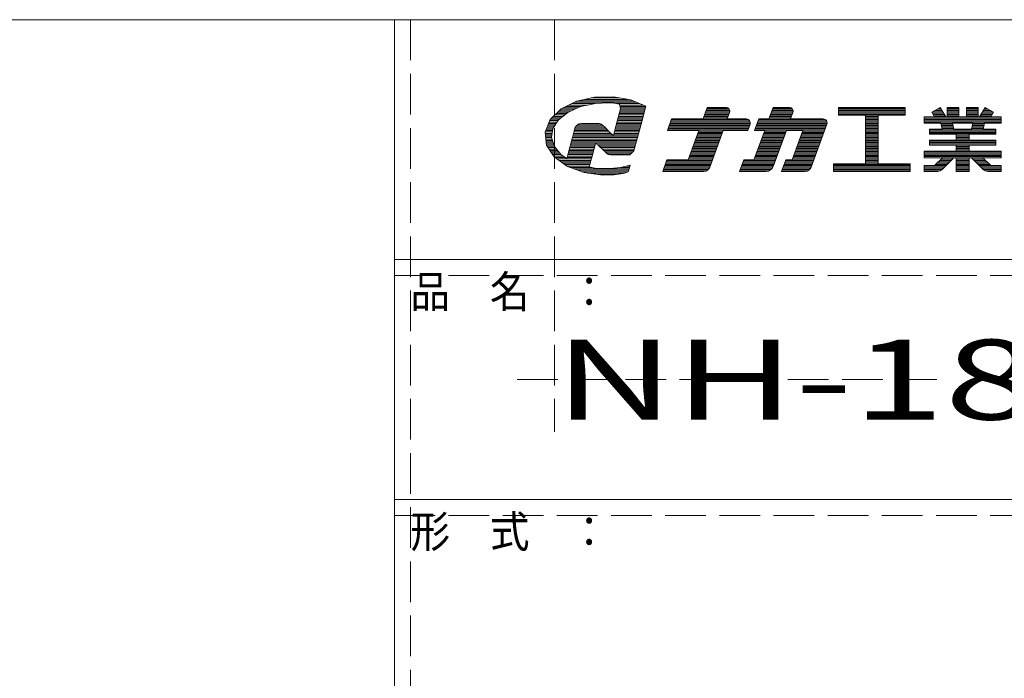
# Model space of a CAD drawing. Units: millimetres. Extents: x -211 to 489, y -141 to 191.
# Drawn here: x 94 to 156, y 98 to 140 of the extents above; entities that cross this region are included whole.
import ezdxf

# ---------------------------------------------------------------- set-up
doc = ezdxf.new("R2010")
doc.units = ezdxf.units.MM
doc.linetypes.add('JWW_DASHED3', pattern=[3.386667, 2.54, -0.846667])
doc.layers.add('_0-f_', color=7, linetype='Continuous')
doc.layers.add('ADD_LINE', color=7, linetype='Continuous')
doc.styles.add('ＭＳ ゴシック', font='txt', dxfattribs={"height": 1})

msp = doc.modelspace()

# ---------------------------------------------------------------- linework, layer by layer
at = {"layer": '_0-f_', "color": 7, "linetype": 'Continuous', "lineweight": 5}
for p, q in [((188.745, 139.575), (-211.255, 139.575)), ((117.745, 139.575), (117.745, -137.425)), ((129.132, 134.478), (128.174, 133.998)), ((129.862, 134.238), (128.654, 134.238)), ((130.28, 134.327), (128.831, 134.327)), ((132.861, 134.415), (129.008, 134.415)), ((130.258, 134.734), (129.132, 134.478)), ((132.649, 134.504), (129.249, 134.504)), ((129.387, 134.138), (130.317, 134.335)), ((132.328, 134.593), (129.638, 134.593)), ((131.841, 134.681), (130.027, 134.681)), ((131.441, 134.754), (130.258, 134.734)), ((130.317, 134.335), (131.089, 134.369)), ((131.089, 134.369), (131.462, 134.347)), ((132.521, 134.558), (131.441, 134.754)), ((131.462, 134.347), (131.825, 134.301)), ((133.073, 134.327), (131.624, 134.327)), ((131.825, 134.301), (131.882, 134.008)), ((133.286, 134.238), (131.837, 134.238)), ((133.464, 134.164), (132.521, 134.558)), ((128.174, 133.998), (127.485, 133.33)), ((128.376, 133.618), (127.782, 133.618)), ((128.488, 133.707), (127.874, 133.707)), ((128.615, 133.795), (127.969, 133.795)), ((127.993, 133.316), (128.581, 133.78)), ((128.815, 133.884), (128.056, 133.884)), ((129.014, 133.972), (128.148, 133.972)), ((129.214, 134.061), (128.3, 134.061)), ((129.443, 134.15), (128.477, 134.15)), ((128.581, 133.78), (129.387, 134.138)), ((131.882, 134.008), (131.614, 133.009)), ((133.318, 133.618), (131.777, 133.618)), ((133.342, 133.707), (131.801, 133.707)), ((133.365, 133.795), (131.825, 133.795)), ((133.389, 133.884), (131.849, 133.884)), ((133.46, 134.15), (131.855, 134.15)), ((133.437, 134.061), (131.872, 134.061)), ((133.413, 133.972), (131.872, 133.972)), ((133.163, 133.039), (133.464, 134.164)), ((137.303, 134.092), (137.041, 133.372)), ((137.041, 133.372), (137.303, 134.092)), ((138.658, 133.652), (137.143, 133.652)), ((138.687, 133.732), (137.172, 133.732)), ((138.712, 133.812), (137.201, 133.812)), ((138.711, 133.892), (137.23, 133.892)), ((138.682, 133.972), (137.259, 133.972)), ((138.607, 134.052), (137.289, 134.052)), ((138.475, 134.092), (137.303, 134.092)), ((137.303, 134.092), (138.475, 134.092)), ((138.556, 133.372), (138.701, 133.769)), ((138.556, 133.372), (138.701, 133.769)), ((141.419, 134.092), (141.157, 133.372)), ((141.157, 133.372), (141.419, 134.091)), ((142.614, 133.652), (141.259, 133.652)), ((142.643, 133.732), (141.288, 133.732)), ((142.667, 133.812), (141.317, 133.812)), ((142.667, 133.892), (141.346, 133.892)), ((142.638, 133.972), (141.375, 133.972)), ((142.562, 134.052), (141.404, 134.052)), ((142.431, 134.092), (141.419, 134.092)), ((141.419, 134.092), (142.431, 134.092)), ((142.512, 133.372), (142.657, 133.769)), ((142.512, 133.372), (142.657, 133.769)), ((149.677, 134.092), (145.517, 134.092)), ((145.517, 134.092), (145.517, 133.611)), ((145.517, 134.092), (149.677, 134.092)), ((145.517, 134.092), (145.517, 133.611)), ((149.677, 134.052), (145.517, 134.052)), ((149.677, 133.972), (145.517, 133.972)), ((149.677, 133.892), (145.517, 133.892)), ((149.677, 133.812), (145.517, 133.812)), ((149.677, 133.732), (145.517, 133.732)), ((149.677, 133.652), (145.517, 133.652)), ((145.517, 133.611), (147.197, 133.611)), ((145.517, 133.611), (147.197, 133.611)), ((147.197, 133.611), (147.197, 130.572)), ((147.197, 133.611), (147.197, 130.572)), ((147.997, 130.572), (147.997, 133.611)), ((147.997, 133.611), (149.677, 133.611)), ((147.997, 133.611), (149.677, 133.611)), ((147.997, 133.611), (147.997, 130.572)), ((149.677, 133.611), (149.677, 134.092)), ((149.677, 134.092), (149.677, 133.611)), ((151.874, 134.092), (151.343, 133.785)), ((151.343, 133.785), (151.874, 134.092)), ((151.343, 133.785), (151.508, 133.5)), ((151.508, 133.5), (151.343, 133.785)), ((152.081, 133.732), (151.374, 133.732)), ((152.035, 133.812), (151.389, 133.812)), ((152.127, 133.652), (151.42, 133.652)), ((151.989, 133.892), (151.527, 133.892)), ((151.943, 133.972), (151.666, 133.972)), ((151.897, 134.052), (151.804, 134.052)), ((152.215, 133.5), (151.874, 134.092)), ((152.215, 133.5), (151.874, 134.092)), ((153.03, 134.092), (152.31, 134.092)), ((152.31, 134.092), (152.31, 133.5)), ((152.31, 134.092), (152.31, 133.5)), ((152.31, 134.092), (153.03, 134.092)), ((153.03, 134.052), (152.31, 134.052)), ((153.03, 133.972), (152.31, 133.972)), ((153.03, 133.892), (152.31, 133.892)), ((153.03, 133.812), (152.31, 133.812)), ((153.03, 133.732), (152.31, 133.732)), ((153.03, 133.652), (152.31, 133.652)), ((153.03, 133.5), (153.03, 134.092)), ((153.03, 134.092), (153.03, 133.5)), ((154.23, 134.092), (153.51, 134.092)), ((153.51, 134.092), (153.51, 133.5)), ((153.51, 134.092), (153.51, 133.5)), ((153.51, 134.092), (154.23, 134.092)), ((154.23, 134.052), (153.51, 134.052)), ((154.23, 133.972), (153.51, 133.972)), ((154.23, 133.892), (153.51, 133.892)), ((154.23, 133.812), (153.51, 133.812)), ((154.23, 133.732), (153.51, 133.732)), ((154.23, 133.652), (153.51, 133.652)), ((154.23, 133.5), (154.23, 134.092)), ((154.23, 134.092), (154.23, 133.5)), ((154.668, 134.092), (154.326, 133.5)), ((154.326, 133.5), (154.668, 134.092)), ((155.121, 133.652), (154.413, 133.652)), ((155.167, 133.732), (154.46, 133.732)), ((155.153, 133.812), (154.506, 133.812)), ((155.014, 133.892), (154.552, 133.892)), ((154.876, 133.972), (154.598, 133.972)), ((154.737, 134.052), (154.645, 134.052)), ((155.198, 133.785), (154.668, 134.092)), ((155.198, 133.785), (154.668, 134.092)), ((155.033, 133.5), (155.198, 133.785)), ((155.033, 133.5), (155.198, 133.785)), ((127.485, 133.33), (127.17, 132.55)), ((127.786, 132.998), (127.351, 132.998)), ((127.844, 133.086), (127.387, 133.086)), ((127.901, 133.175), (127.423, 133.175)), ((127.959, 133.263), (127.458, 133.263)), ((128.038, 133.352), (127.508, 133.352)), ((128.151, 133.441), (127.6, 133.441)), ((127.647, 132.783), (127.993, 133.316)), ((128.263, 133.529), (127.691, 133.529)), ((129.287, 133.065), (129.128, 132.958)), ((130.741, 132.998), (129.187, 132.998)), ((129.458, 133.09), (129.287, 133.065)), ((130.51, 133.086), (129.434, 133.086)), ((129.905, 133.09), (129.458, 133.09)), ((130.409, 133.09), (129.905, 133.09)), ((130.551, 133.085), (130.409, 133.09)), ((130.662, 133.05), (130.551, 133.085)), ((130.76, 132.985), (130.662, 133.05)), ((130.917, 132.83), (130.76, 132.985)), ((131.614, 133.009), (131.431, 132.325)), ((133.152, 132.998), (131.611, 132.998)), ((133.176, 133.086), (131.635, 133.086)), ((133.199, 133.175), (131.659, 133.175)), ((133.223, 133.263), (131.682, 133.263)), ((133.247, 133.352), (131.706, 133.352)), ((133.271, 133.441), (131.73, 133.441)), ((133.294, 133.529), (131.754, 133.529)), ((132.715, 131.368), (133.163, 133.039)), ((135.075, 133.372), (134.813, 132.652)), ((134.813, 132.652), (135.075, 133.372)), ((139.962, 133.012), (134.944, 133.012)), ((139.987, 133.092), (134.973, 133.092)), ((139.987, 133.172), (135.002, 133.172)), ((139.958, 133.252), (135.031, 133.252)), ((139.882, 133.332), (135.061, 133.332)), ((137.041, 133.372), (135.075, 133.372)), ((135.075, 133.372), (137.041, 133.372)), ((137.041, 133.372), (135.075, 133.372)), ((138.571, 133.412), (137.055, 133.412)), ((138.6, 133.492), (137.085, 133.492)), ((138.629, 133.572), (137.114, 133.572)), ((139.751, 133.372), (138.556, 133.372)), ((138.556, 133.372), (139.751, 133.372)), ((139.831, 132.652), (139.976, 133.05)), ((139.831, 132.652), (139.976, 133.05)), ((140.517, 133.372), (140.255, 132.652)), ((140.255, 132.652), (140.517, 133.372)), ((144.763, 133.012), (140.386, 133.012)), ((144.787, 133.092), (140.415, 133.092)), ((144.787, 133.172), (140.444, 133.172)), ((144.758, 133.252), (140.474, 133.252)), ((144.683, 133.332), (140.503, 133.332)), ((141.157, 133.372), (140.517, 133.372)), ((140.517, 133.372), (141.157, 133.372)), ((142.526, 133.412), (141.172, 133.412)), ((142.555, 133.492), (141.201, 133.492)), ((142.584, 133.572), (141.23, 133.572)), ((144.551, 133.372), (142.512, 133.372)), ((142.512, 133.372), (144.551, 133.372)), ((143.796, 130.355), (144.777, 133.05)), ((143.796, 130.355), (144.777, 133.05)), ((147.997, 133.572), (147.197, 133.572)), ((147.997, 133.492), (147.197, 133.492)), ((147.997, 133.412), (147.197, 133.412)), ((147.997, 133.332), (147.197, 133.332)), ((147.997, 133.252), (147.197, 133.252)), ((147.997, 133.172), (147.197, 133.172)), ((147.997, 133.092), (147.197, 133.092)), ((147.997, 133.012), (147.197, 133.012)), ((151.508, 133.5), (150.87, 133.5)), ((150.87, 133.5), (150.87, 133.1)), ((150.87, 133.5), (151.508, 133.5)), ((150.87, 133.5), (150.87, 133.1)), ((155.67, 133.492), (150.87, 133.492)), ((155.67, 133.412), (150.87, 133.412)), ((155.67, 133.332), (150.87, 133.332)), ((155.67, 133.252), (150.87, 133.252)), ((155.67, 133.172), (150.87, 133.172)), ((150.87, 133.1), (151.907, 133.1)), ((150.87, 133.1), (151.907, 133.1)), ((152.174, 133.572), (151.466, 133.572)), ((151.907, 133.1), (151.998, 132.732)), ((151.907, 133.1), (151.998, 132.732)), ((152.631, 133.092), (151.909, 133.092)), ((152.649, 133.012), (151.929, 133.012)), ((152.31, 133.5), (152.215, 133.5)), ((152.215, 133.5), (152.31, 133.5)), ((153.03, 133.572), (152.31, 133.572)), ((152.714, 132.732), (152.629, 133.1)), ((152.629, 133.1), (153.913, 133.1)), ((152.629, 133.1), (153.913, 133.1)), ((152.629, 133.1), (152.714, 132.732)), ((153.51, 133.5), (153.03, 133.5)), ((153.03, 133.5), (153.51, 133.5)), ((154.23, 133.572), (153.51, 133.572)), ((153.913, 133.1), (153.827, 132.732)), ((153.913, 133.1), (153.827, 132.731)), ((154.613, 133.012), (153.892, 133.012)), ((154.632, 133.092), (153.911, 133.092)), ((154.326, 133.5), (154.23, 133.5)), ((154.23, 133.5), (154.326, 133.5)), ((155.075, 133.572), (154.367, 133.572)), ((154.543, 132.732), (154.634, 133.1)), ((154.634, 133.1), (154.543, 132.731)), ((154.634, 133.1), (155.67, 133.1)), ((154.634, 133.1), (155.67, 133.1)), ((155.67, 133.5), (155.033, 133.5)), ((155.033, 133.5), (155.67, 133.5)), ((155.67, 133.1), (155.67, 133.5)), ((155.67, 133.5), (155.67, 133.1)), ((127.17, 132.55), (127.257, 131.734)), ((127.613, 132.555), (127.172, 132.555)), ((127.6, 132.466), (127.179, 132.466)), ((127.587, 132.377), (127.189, 132.377)), ((127.627, 132.643), (127.208, 132.643)), ((127.64, 132.732), (127.244, 132.732)), ((127.672, 132.82), (127.28, 132.82)), ((127.729, 132.909), (127.315, 132.909)), ((127.562, 132.208), (127.647, 132.783)), ((129.034, 132.787), (128.879, 132.207)), ((131.37, 132.377), (128.924, 132.377)), ((131.282, 132.466), (128.948, 132.466)), ((131.193, 132.555), (128.972, 132.555)), ((131.104, 132.643), (128.996, 132.643)), ((131.015, 132.732), (129.019, 132.732)), ((129.128, 132.958), (129.034, 132.787)), ((130.926, 132.82), (129.052, 132.82)), ((130.837, 132.909), (129.101, 132.909)), ((131.26, 132.488), (130.917, 132.83)), ((131.431, 132.325), (131.26, 132.488)), ((132.986, 132.377), (131.445, 132.377)), ((133.009, 132.466), (131.469, 132.466)), ((133.033, 132.555), (131.492, 132.555)), ((133.057, 132.643), (131.516, 132.643)), ((133.081, 132.732), (131.54, 132.732)), ((133.104, 132.82), (131.564, 132.82)), ((133.128, 132.909), (131.587, 132.909)), ((134.813, 132.652), (136.779, 132.652)), ((136.779, 132.652), (134.813, 132.652)), ((139.846, 132.692), (134.827, 132.692)), ((139.875, 132.772), (134.857, 132.772)), ((139.904, 132.852), (134.886, 132.852)), ((139.933, 132.932), (134.915, 132.932)), ((136.779, 132.652), (136.109, 130.812)), ((136.109, 130.812), (136.779, 132.652)), ((138.192, 132.372), (136.677, 132.372)), ((138.221, 132.452), (136.706, 132.452)), ((138.25, 132.532), (136.736, 132.532)), ((138.279, 132.612), (136.765, 132.612)), ((137.458, 130.355), (138.294, 132.652)), ((137.458, 130.355), (138.294, 132.652)), ((138.294, 132.652), (139.831, 132.652)), ((138.294, 132.652), (139.831, 132.652)), ((140.895, 132.652), (140.225, 130.812)), ((140.225, 130.812), (140.895, 132.651)), ((140.255, 132.652), (140.895, 132.652)), ((140.255, 132.652), (140.895, 132.652)), ((144.646, 132.692), (140.269, 132.692)), ((144.675, 132.772), (140.299, 132.772)), ((144.705, 132.852), (140.328, 132.852)), ((144.734, 132.932), (140.357, 132.932)), ((142.148, 132.372), (140.793, 132.372)), ((142.177, 132.452), (140.822, 132.452)), ((142.206, 132.532), (140.851, 132.532)), ((142.236, 132.612), (140.88, 132.612)), ((141.433, 130.407), (142.25, 132.652)), ((141.433, 130.407), (142.25, 132.652)), ((142.25, 132.652), (143.277, 132.652)), ((142.25, 132.652), (143.277, 132.652)), ((143.277, 132.652), (142.608, 130.812)), ((142.608, 130.812), (143.277, 132.652)), ((144.53, 132.372), (143.175, 132.372)), ((144.559, 132.452), (143.205, 132.452)), ((144.588, 132.532), (143.234, 132.532)), ((144.617, 132.612), (143.263, 132.612)), ((147.997, 132.932), (147.197, 132.932)), ((147.997, 132.852), (147.197, 132.852)), ((147.997, 132.772), (147.197, 132.772)), ((147.997, 132.692), (147.197, 132.692)), ((147.997, 132.612), (147.197, 132.612)), ((147.997, 132.532), (147.197, 132.532)), ((147.997, 132.452), (147.197, 132.452)), ((147.997, 132.372), (147.197, 132.372)), ((151.998, 132.732), (151.19, 132.732)), ((151.19, 132.732), (151.19, 132.419)), ((151.19, 132.732), (151.998, 132.732)), ((151.19, 132.732), (151.19, 132.419)), ((155.35, 132.692), (151.19, 132.692)), ((155.35, 132.612), (151.19, 132.612)), ((155.35, 132.532), (151.19, 132.532)), ((155.35, 132.452), (151.19, 132.452)), ((151.19, 132.419), (152.87, 132.419)), ((151.19, 132.419), (152.87, 132.419)), ((152.668, 132.932), (151.948, 132.932)), ((152.686, 132.852), (151.968, 132.852)), ((152.705, 132.772), (151.988, 132.772)), ((153.827, 132.732), (152.714, 132.732)), ((152.714, 132.732), (153.827, 132.732)), ((152.87, 132.419), (152.87, 132.044)), ((152.87, 132.419), (152.87, 132.044)), ((153.67, 132.372), (152.87, 132.372)), ((153.67, 132.044), (153.67, 132.419)), ((153.67, 132.419), (155.35, 132.419)), ((153.67, 132.419), (153.67, 132.044)), ((153.67, 132.419), (155.35, 132.419)), ((154.553, 132.772), (153.836, 132.772)), ((154.573, 132.852), (153.855, 132.852)), ((154.593, 132.932), (153.874, 132.932)), ((155.35, 132.732), (154.543, 132.732)), ((154.543, 132.732), (155.35, 132.732)), ((155.35, 132.419), (155.35, 132.732)), ((155.35, 132.732), (155.35, 132.419)), ((127.574, 132.289), (127.198, 132.289)), ((127.564, 132.2), (127.208, 132.2)), ((127.593, 132.112), (127.217, 132.112)), ((127.622, 132.023), (127.227, 132.023)), ((127.65, 131.934), (127.236, 131.934)), ((127.679, 131.846), (127.246, 131.846)), ((127.708, 131.757), (127.255, 131.757)), ((127.744, 131.645), (127.562, 132.208)), ((128.879, 132.207), (128.613, 131.217)), ((130.299, 131.757), (128.758, 131.757)), ((132.843, 131.846), (128.782, 131.846)), ((132.867, 131.934), (128.806, 131.934)), ((132.891, 132.023), (128.829, 132.023)), ((132.914, 132.112), (128.853, 132.112)), ((132.938, 132.2), (128.877, 132.2)), ((132.962, 132.289), (128.901, 132.289)), ((130.11, 131.052), (130.317, 131.826)), ((130.317, 131.826), (130.47, 131.749)), ((132.819, 131.757), (130.453, 131.757)), ((130.47, 131.749), (130.852, 131.37)), ((137.988, 131.812), (136.473, 131.812)), ((138.017, 131.892), (136.502, 131.892)), ((138.046, 131.972), (136.531, 131.972)), ((138.075, 132.052), (136.561, 132.052)), ((138.104, 132.132), (136.59, 132.132)), ((138.133, 132.212), (136.619, 132.212)), ((138.163, 132.292), (136.648, 132.292)), ((141.944, 131.812), (140.589, 131.812)), ((141.974, 131.892), (140.618, 131.892)), ((142.003, 131.972), (140.647, 131.972)), ((142.032, 132.052), (140.677, 132.052)), ((142.061, 132.132), (140.706, 132.132)), ((142.09, 132.212), (140.735, 132.212)), ((142.119, 132.292), (140.764, 132.292)), ((144.326, 131.812), (142.972, 131.812)), ((144.355, 131.892), (143.001, 131.892)), ((144.384, 131.972), (143.03, 131.972)), ((144.413, 132.052), (143.059, 132.052)), ((144.442, 132.132), (143.088, 132.132)), ((144.472, 132.212), (143.117, 132.212)), ((144.501, 132.292), (143.146, 132.292)), ((147.997, 132.292), (147.197, 132.292)), ((147.997, 132.212), (147.197, 132.212)), ((147.997, 132.132), (147.197, 132.132)), ((147.997, 132.052), (147.197, 132.052)), ((147.997, 131.972), (147.197, 131.972)), ((147.997, 131.892), (147.197, 131.892)), ((147.997, 131.812), (147.197, 131.812)), ((152.87, 132.044), (151.19, 132.044)), ((151.19, 132.044), (151.19, 131.724)), ((151.19, 132.044), (152.87, 132.044)), ((151.19, 132.044), (151.19, 131.724)), ((155.35, 131.972), (151.19, 131.972)), ((155.35, 131.892), (151.19, 131.892)), ((155.35, 131.812), (151.19, 131.812)), ((153.67, 132.292), (152.87, 132.292)), ((153.67, 132.212), (152.87, 132.212)), ((153.67, 132.132), (152.87, 132.132)), ((153.67, 132.052), (152.87, 132.052)), ((155.35, 132.044), (153.67, 132.044)), ((153.67, 132.044), (155.35, 132.044)), ((155.35, 131.724), (155.35, 132.044)), ((155.35, 132.044), (155.35, 131.724)), ((127.257, 131.734), (127.736, 130.996)), ((127.736, 131.668), (127.3, 131.668)), ((127.8, 131.58), (127.357, 131.58)), ((127.875, 131.491), (127.415, 131.491)), ((127.951, 131.403), (127.473, 131.403)), ((128.026, 131.314), (127.53, 131.314)), ((128.102, 131.225), (127.588, 131.225)), ((128.177, 131.137), (127.645, 131.137)), ((128.179, 131.135), (127.744, 131.645)), ((128.517, 130.888), (128.179, 131.135)), ((128.613, 131.217), (128.523, 130.884)), ((130.133, 131.137), (128.592, 131.137)), ((130.156, 131.225), (128.616, 131.225)), ((130.18, 131.314), (128.639, 131.314)), ((130.204, 131.403), (128.663, 131.403)), ((130.228, 131.491), (128.687, 131.491)), ((130.251, 131.58), (128.711, 131.58)), ((130.275, 131.668), (128.734, 131.668)), ((132.796, 131.668), (130.55, 131.668)), ((132.772, 131.58), (130.64, 131.58)), ((132.748, 131.491), (130.729, 131.491)), ((132.724, 131.403), (130.819, 131.403)), ((130.852, 131.37), (131.016, 131.209)), ((132.659, 131.314), (130.908, 131.314)), ((132.568, 131.225), (130.998, 131.225)), ((131.016, 131.209), (131.128, 131.144)), ((131.128, 131.144), (131.255, 131.117)), ((132.476, 131.137), (131.162, 131.137)), ((132.456, 131.117), (132.715, 131.368)), ((137.755, 131.172), (136.24, 131.172)), ((137.784, 131.252), (136.269, 131.252)), ((137.813, 131.332), (136.298, 131.332)), ((137.842, 131.412), (136.327, 131.412)), ((137.871, 131.492), (136.357, 131.492)), ((137.901, 131.572), (136.386, 131.572)), ((137.93, 131.652), (136.415, 131.652)), ((137.959, 131.732), (136.444, 131.732)), ((141.711, 131.172), (140.356, 131.172)), ((141.741, 131.252), (140.385, 131.252)), ((141.77, 131.332), (140.415, 131.332)), ((141.799, 131.412), (140.444, 131.412)), ((141.828, 131.492), (140.473, 131.492)), ((141.857, 131.572), (140.502, 131.572)), ((141.886, 131.652), (140.531, 131.652)), ((141.915, 131.732), (140.56, 131.732)), ((144.093, 131.172), (142.739, 131.172)), ((144.122, 131.252), (142.768, 131.252)), ((144.151, 131.332), (142.797, 131.332)), ((144.18, 131.412), (142.826, 131.412)), ((144.21, 131.492), (142.855, 131.492)), ((144.239, 131.572), (142.884, 131.572)), ((144.268, 131.652), (142.913, 131.652)), ((144.297, 131.732), (142.943, 131.732)), ((147.997, 131.732), (147.197, 131.732)), ((147.997, 131.652), (147.197, 131.652)), ((147.997, 131.572), (147.197, 131.572)), ((147.997, 131.492), (147.197, 131.492)), ((147.997, 131.412), (147.197, 131.412)), ((147.997, 131.332), (147.197, 131.332)), ((147.997, 131.252), (147.197, 131.252)), ((147.997, 131.172), (147.197, 131.172)), ((152.87, 131.348), (150.87, 131.348)), ((150.87, 131.348), (150.87, 130.948)), ((150.87, 131.348), (152.87, 131.348)), ((150.87, 131.348), (150.87, 130.948)), ((155.67, 131.332), (150.87, 131.332)), ((155.67, 131.252), (150.87, 131.252)), ((155.67, 131.172), (150.87, 131.172)), ((155.35, 131.732), (151.19, 131.732)), ((151.19, 131.724), (152.87, 131.724)), ((151.19, 131.724), (152.87, 131.724)), ((152.87, 131.724), (152.87, 131.348)), ((152.87, 131.724), (152.87, 131.348)), ((153.67, 131.652), (152.87, 131.652)), ((153.67, 131.572), (152.87, 131.572)), ((153.67, 131.492), (152.87, 131.492)), ((153.67, 131.412), (152.87, 131.412)), ((153.67, 131.348), (153.67, 131.724)), ((153.67, 131.724), (155.35, 131.724)), ((153.67, 131.724), (155.35, 131.724)), ((153.67, 131.724), (153.67, 131.348)), ((155.67, 131.348), (153.67, 131.348)), ((153.67, 131.348), (155.67, 131.348)), ((155.67, 130.948), (155.67, 131.348)), ((155.67, 131.348), (155.67, 130.948)), ((128.297, 131.048), (127.703, 131.048)), ((127.736, 130.996), (128.561, 130.398)), ((128.419, 130.96), (127.787, 130.96)), ((130.061, 130.871), (127.909, 130.871)), ((130.038, 130.782), (128.031, 130.782)), ((130.014, 130.694), (128.153, 130.694)), ((129.99, 130.605), (128.275, 130.605)), ((129.966, 130.517), (128.397, 130.517)), ((128.52, 130.886), (128.517, 130.888)), ((128.523, 130.884), (128.52, 130.886)), ((130.085, 130.96), (128.544, 130.96)), ((130.109, 131.048), (128.568, 131.048)), ((129.927, 130.37), (130.11, 131.052)), ((131.255, 131.117), (131.667, 131.117)), ((131.667, 131.117), (132.456, 131.117)), ((134.784, 130.812), (134.522, 130.092)), ((134.522, 130.092), (134.784, 130.812)), ((137.522, 130.532), (134.682, 130.532)), ((137.551, 130.612), (134.711, 130.612)), ((137.58, 130.692), (134.74, 130.692)), ((137.609, 130.772), (134.77, 130.772)), ((136.109, 130.812), (134.784, 130.812)), ((134.784, 130.812), (136.109, 130.812)), ((137.638, 130.852), (136.123, 130.852)), ((137.668, 130.932), (136.153, 130.932)), ((137.697, 131.012), (136.182, 131.012)), ((137.726, 131.092), (136.211, 131.092)), ((139.585, 130.812), (139.323, 130.092)), ((139.323, 130.092), (139.585, 130.812)), ((141.479, 130.532), (139.483, 130.532)), ((141.508, 130.612), (139.512, 130.612)), ((141.537, 130.692), (139.542, 130.692)), ((141.566, 130.772), (139.571, 130.772)), ((140.225, 130.812), (139.585, 130.812)), ((139.585, 130.812), (140.225, 130.812)), ((141.595, 130.852), (140.24, 130.852)), ((141.624, 130.932), (140.269, 130.932)), ((141.653, 131.012), (140.298, 131.012)), ((141.682, 131.092), (140.327, 131.092)), ((142.208, 130.812), (141.945, 130.092)), ((141.945, 130.092), (142.208, 130.812)), ((143.86, 130.532), (142.106, 130.532)), ((143.889, 130.612), (142.135, 130.612)), ((143.918, 130.692), (142.164, 130.692)), ((143.947, 130.772), (142.193, 130.772)), ((142.608, 130.812), (142.208, 130.812)), ((142.208, 130.812), (142.608, 130.812)), ((143.977, 130.852), (142.622, 130.852)), ((144.006, 130.932), (142.651, 130.932)), ((144.035, 131.012), (142.681, 131.012)), ((144.064, 131.092), (142.71, 131.092)), ((147.197, 130.572), (145.197, 130.572)), ((145.197, 130.572), (145.197, 130.092)), ((145.197, 130.572), (147.197, 130.572)), ((145.197, 130.572), (145.197, 130.092)), ((149.997, 130.532), (145.197, 130.532)), ((147.997, 131.092), (147.197, 131.092)), ((147.997, 131.012), (147.197, 131.012)), ((147.997, 130.932), (147.197, 130.932)), ((147.997, 130.852), (147.197, 130.852)), ((147.997, 130.772), (147.197, 130.772)), ((147.997, 130.692), (147.197, 130.692)), ((147.997, 130.612), (147.197, 130.612)), ((149.997, 130.572), (147.997, 130.572)), ((147.997, 130.572), (149.997, 130.572)), ((149.997, 130.092), (149.997, 130.572)), ((149.997, 130.572), (149.997, 130.092)), ((155.67, 131.092), (150.87, 131.092)), ((155.67, 131.012), (150.87, 131.012)), ((150.87, 130.948), (152, 130.948)), ((150.87, 130.948), (152, 130.948)), ((152, 130.948), (151.504, 130.452)), ((151.504, 130.452), (152, 130.948)), ((152.308, 130.532), (151.584, 130.532)), ((152.388, 130.612), (151.664, 130.612)), ((152.468, 130.692), (151.744, 130.692)), ((152.548, 130.772), (151.824, 130.772)), ((152.628, 130.852), (151.904, 130.852)), ((152.708, 130.932), (151.984, 130.932)), ((151.985, 130.209), (152.724, 130.948)), ((151.985, 130.209), (152.724, 130.948)), ((152, 130.948), (152, 130.948)), ((152.724, 130.948), (152.87, 130.948)), ((152.724, 130.948), (152.87, 130.948)), ((152.87, 130.948), (152.87, 130.092)), ((152.87, 130.948), (152.87, 130.092)), ((153.67, 130.932), (152.87, 130.932)), ((153.67, 130.852), (152.87, 130.852)), ((153.67, 130.772), (152.87, 130.772)), ((153.67, 130.692), (152.87, 130.692)), ((153.67, 130.612), (152.87, 130.612)), ((153.67, 130.532), (152.87, 130.532)), ((153.67, 130.092), (153.67, 130.948)), ((153.67, 130.948), (153.817, 130.948)), ((153.67, 130.948), (153.817, 130.948)), ((153.67, 130.948), (153.67, 130.092)), ((153.817, 130.948), (154.556, 130.209)), ((154.556, 130.209), (153.817, 130.948)), ((154.558, 130.932), (153.834, 130.932)), ((154.638, 130.852), (153.913, 130.852)), ((154.718, 130.772), (153.993, 130.772)), ((154.798, 130.692), (154.073, 130.692)), ((154.878, 130.612), (154.153, 130.612)), ((154.958, 130.532), (154.233, 130.532)), ((155.038, 130.452), (154.541, 130.948)), ((154.541, 130.948), (155.67, 130.948)), ((154.541, 130.948), (155.67, 130.948)), ((155.038, 130.452), (154.541, 130.948)), ((129.943, 130.428), (128.52, 130.428)), ((128.561, 130.398), (129.598, 130.013)), ((130.079, 130.339), (128.719, 130.339)), ((132.416, 130.251), (128.957, 130.251)), ((132.392, 130.162), (129.196, 130.162)), ((132.368, 130.073), (129.435, 130.073)), ((129.598, 130.013), (130.776, 129.857)), ((132.127, 129.985), (129.811, 129.985)), ((130.277, 130.299), (129.927, 130.37)), ((130.703, 130.263), (130.277, 130.299)), ((131.607, 129.896), (130.48, 129.896)), ((131.235, 130.265), (130.703, 130.263)), ((131.875, 130.336), (131.235, 130.265)), ((131.462, 129.876), (132.039, 129.956)), ((132.477, 130.48), (131.875, 130.336)), ((132.44, 130.339), (131.889, 130.339)), ((132.039, 129.956), (132.366, 130.064)), ((132.463, 130.428), (132.261, 130.428)), ((132.366, 130.064), (132.432, 130.312)), ((132.432, 130.312), (132.477, 130.48)), ((134.522, 130.092), (137.082, 130.092)), ((134.522, 130.092), (137.082, 130.092)), ((137.255, 130.132), (134.537, 130.132)), ((137.367, 130.212), (134.566, 130.212)), ((137.427, 130.292), (134.595, 130.292)), ((137.464, 130.372), (134.624, 130.372)), ((137.493, 130.452), (134.653, 130.452)), ((139.323, 130.092), (140.982, 130.092)), ((139.323, 130.092), (140.982, 130.092)), ((141.17, 130.132), (139.338, 130.132)), ((141.298, 130.212), (139.367, 130.212)), ((141.372, 130.292), (139.396, 130.292)), ((141.418, 130.372), (139.425, 130.372)), ((141.449, 130.452), (139.454, 130.452)), ((141.945, 130.092), (143.42, 130.092)), ((141.945, 130.092), (143.42, 130.092)), ((143.593, 130.132), (141.96, 130.132)), ((143.705, 130.212), (141.989, 130.212)), ((143.765, 130.292), (142.018, 130.292)), ((143.802, 130.372), (142.047, 130.372)), ((143.831, 130.452), (142.077, 130.452)), ((149.997, 130.452), (145.197, 130.452)), ((149.997, 130.372), (145.197, 130.372)), ((149.997, 130.292), (145.197, 130.292)), ((149.997, 130.212), (145.197, 130.212)), ((149.997, 130.132), (145.197, 130.132)), ((145.197, 130.092), (149.997, 130.092)), ((145.197, 130.092), (149.997, 130.092)), ((151.504, 130.452), (150.87, 130.452)), ((150.87, 130.452), (150.87, 130.092)), ((151.504, 130.452), (150.87, 130.452)), ((150.87, 130.452), (151.504, 130.452)), ((150.87, 130.452), (150.87, 130.092)), ((152.148, 130.372), (150.87, 130.372)), ((152.068, 130.292), (150.87, 130.292)), ((151.988, 130.212), (150.87, 130.212)), ((151.875, 130.132), (150.87, 130.132)), ((150.87, 130.092), (151.702, 130.092)), ((150.87, 130.092), (151.702, 130.092)), ((152.228, 130.452), (151.504, 130.452)), ((153.67, 130.452), (152.87, 130.452)), ((153.67, 130.372), (152.87, 130.372)), ((153.67, 130.292), (152.87, 130.292)), ((153.67, 130.212), (152.87, 130.212)), ((153.67, 130.132), (152.87, 130.132)), ((152.87, 130.092), (153.67, 130.092)), ((152.87, 130.092), (153.67, 130.092)), ((155.038, 130.452), (154.313, 130.452)), ((155.67, 130.372), (154.393, 130.372)), ((155.67, 130.292), (154.473, 130.292)), ((155.67, 130.212), (154.553, 130.212)), ((155.67, 130.132), (154.666, 130.132)), ((154.839, 130.092), (155.67, 130.092)), ((154.839, 130.092), (155.67, 130.092)), ((155.67, 130.452), (155.038, 130.452)), ((155.67, 130.452), (155.038, 130.452)), ((155.038, 130.452), (155.67, 130.452)), ((155.67, 130.092), (155.67, 130.452)), ((155.67, 130.452), (155.67, 130.092)), ((130.776, 129.857), (131.462, 129.876)), ((117.745, 124.575), (188.745, 124.575)), ((117.745, 109.575), (188.745, 109.575))]:
    msp.add_line(p, q, dxfattribs=at)
for centre, radius, start, end in [((138.475, 133.852), 0.24, 340.00015, 90), ((138.475, 133.852), 0.24, 340.00015, 90), ((142.431, 133.852), 0.24, 340.00284, 90), ((142.431, 133.852), 0.24, 340.00284, 90), ((139.751, 133.132), 0.24, 340.00284, 90), ((139.751, 133.132), 0.24, 340.00284, 90), ((144.551, 133.132), 0.24, 339.99904, 90), ((144.551, 133.132), 0.24, 339.99904, 90), ((137.082, 130.492), 0.4, 270, 340.00026), ((137.082, 130.492), 0.4, 270, 340.00026), ((140.982, 130.572), 0.48, 270, 340.001), ((140.982, 130.572), 0.48, 270, 340.00094), ((143.42, 130.492), 0.4, 270, 339.99904), ((143.42, 130.492), 0.4, 270, 339.99904), ((151.702, 130.492), 0.4, 270, 314.98511), ((151.702, 130.492), 0.4, 270, 314.98511), ((154.839, 130.492), 0.4, 224.98666, 270), ((154.839, 130.492), 0.4, 224.98666, 270)]:
    msp.add_arc(centre, radius, start, end, dxfattribs=at)
at = {"layer": '_0-f_', "color": 7, "linetype": 'Continuous', "lineweight": 0}
msp.add_solid([(131.255, 131.117), (131.667, 131.117), (132.456, 131.117)], dxfattribs=at)
at = {"layer": 'ADD_LINE', "color": 8, "linetype": 'JWW_DASHED3', "lineweight": 5}
for p, q in [((118.745, 139.575), (118.745, -137.425)), ((127.745, 139.575), (127.745, 113.801)), ((117.745, 123.575), (188.745, 123.575)), ((125.412, 117.075), (152.275, 117.075)), ((117.745, 108.575), (188.745, 108.575))]:
    msp.add_line(p, q, dxfattribs=at)

# ---------------------------------------------------------------- texts
at = {"layer": '_0-f_', "color": 7, "linetype": 'Continuous', "lineweight": 5, "style": 'ＭＳ ゴシック'}
for s, height, width, p in [('品\u3000名\u3000：', 1.9964, 0.911623, (118.745, 121.574)), ('NH-1830B', 4.9987, 1.520389, (127.745, 114.575)), ('形\u3000式\u3000：', 1.9964, 0.911623, (118.745, 106.574))]:
    msp.add_text(s, height=height, dxfattribs=dict(at, width=width)).set_placement(p)

doc.saveas('drawing.dxf')
